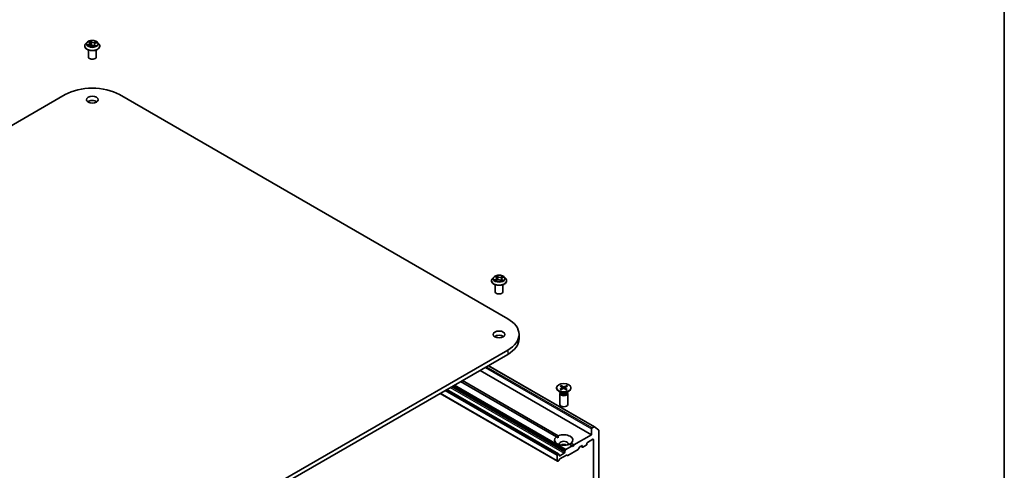
# Model space of a CAD drawing. Units: millimetres. Extents: x 7 to 7486, y 4 to 1550.
# Drawn here: x 156 to 203, y 75 to 97 of the extents above; entities that cross this region are included whole.
import ezdxf

# ---------------------------------------------------------------- set-up
doc = ezdxf.new("R2010")
doc.units = ezdxf.units.MM
doc.header["$LTSCALE"] = 0.5
for name, color, linetype, lineweight in [('Border (ISO)', 7, 'Continuous', 35), ('Visible (ISO)', 7, 'Continuous', 35), ('Visible Narrow (ISO)', 7, 'Continuous', 25)]:
    doc.layers.add(name, color=color, linetype=linetype, lineweight=lineweight)

# ---------------------------------------------------------------- blocks, each defined once
blk = doc.blocks.new('Borders tk図枠')
at = {"layer": 'Border (ISO)'}
blk.add_line((405.5, 289), (405.5, 8), dxfattribs=at)

msp = doc.modelspace()

# ---------------------------------------------------------------- linework, layer by layer
at = {"layer": 'Visible (ISO)'}
for p, q in [((158.895, 95.5905), (158.833, 95.5213)), ((158.9903, 95.6181), (159.0289, 95.5822)), ((159.307, 95.5481), (159.3724, 95.5734)), ((159.4077, 95.5905), (159.4697, 95.5213)), ((158.7889, 95.4109), (158.7889, 95.4151)), ((158.9639, 94.8904), (158.9639, 95.227)), ((158.979, 95.4268), (159.0461, 95.4508)), ((159.0467, 95.5496), (159.057, 95.4543)), ((159.1973, 95.4316), (159.2384, 95.3963)), ((159.256, 95.4955), (159.2455, 95.3982)), ((159.3389, 94.8904), (159.3389, 95.227)), ((159.5139, 95.4109), (159.5139, 95.4151)), ((139.2905, 82.3725), (157.852, 93.089)), ((160.4507, 93.089), (179.0122, 82.3725)), ((178.3404, 84.3637), (178.2784, 84.2945)), ((178.425, 84.386), (178.4679, 84.3511)), ((178.4897, 84.315), (178.4998, 84.2206)), ((178.7039, 84.2765), (178.6931, 84.1757)), ((178.7494, 84.3267), (178.8114, 84.3541)), ((178.8531, 84.3637), (178.9151, 84.2945)), ((178.2343, 84.1841), (178.2343, 84.1883)), ((178.4093, 83.6636), (178.4093, 84.0002)), ((178.4353, 84.1942), (178.4992, 84.2204)), ((178.652, 84.2067), (178.6974, 84.1724)), ((178.7843, 83.6636), (178.7843, 84.0002)), ((178.9593, 84.1841), (178.9593, 84.1883)), ((179.5504, 81.6223), (179.5504, 81.4182)), ((179.0122, 80.8722), (160.4507, 70.1557)), ((160.4507, 69.9515), (179.0122, 80.6681)), ((178.0827, 80.1314), (183.1551, 77.2028)), ((177.6864, 79.9026), (183.0162, 76.8254)), ((181.34, 76.7215), (176.7583, 79.3668)), ((176.8467, 79.4178), (181.4284, 76.7726)), ((181.5225, 79.1471), (181.6215, 79.0828)), ((181.5682, 79.1719), (181.6732, 79.1109)), ((181.5917, 79.1022), (181.5758, 79.1613)), ((181.8232, 79.1674), (181.7118, 79.1102)), ((181.8661, 79.141), (181.7605, 79.0804)), ((181.8151, 79.157), (181.7989, 79.1024)), ((175.7751, 78.7991), (181.3888, 75.558)), ((181.433, 75.9024), (176.0954, 78.984)), ((181.3466, 79.0705), (181.3466, 79.0453)), ((181.5714, 78.8333), (181.4473, 78.9049)), ((181.5029, 78.8), (181.5029, 78.2696)), ((181.5146, 78.9999), (181.6203, 79.0606)), ((181.5221, 78.849), (181.515, 78.8383)), ((181.5221, 78.8618), (181.5221, 78.8313)), ((181.5575, 78.9735), (181.6689, 79.0307)), ((181.6285, 79.0731), (181.6349, 79.0132)), ((181.8126, 78.969), (181.7075, 79.03)), ((181.7523, 79.0698), (181.7456, 79.0079)), ((181.8582, 78.9938), (181.7593, 79.0581)), ((181.8094, 78.8333), (181.9334, 78.9049)), ((181.8587, 78.8618), (181.8587, 78.8313)), ((181.8587, 78.849), (181.8658, 78.8383)), ((181.8779, 78.8), (181.8779, 78.2696)), ((182.0341, 79.0705), (182.0341, 79.0453)), ((183.1364, 77.201), (183.0427, 77.1469)), ((183.1567, 77.2017), (183.3636, 77.0345)), ((183.0162, 76.8254), (182.1765, 76.3406)), ((183.0162, 77.101), (183.0162, 76.8254)), ((183.3698, 69.4659), (183.3698, 77.0185)), ((181.34, 76.7215), (181.4252, 76.6723)), ((182.0881, 76.2896), (181.7898, 76.1173)), ((182.0881, 76.2896), (181.9524, 76.368)), ((182.0408, 76.419), (182.1765, 76.3406)), ((182.1323, 76.2641), (182.0881, 76.2896)), ((182.1765, 76.3406), (182.1323, 76.2641)), ((182.4748, 76.2577), (182.5477, 76.2998)), ((182.5014, 76.2731), (182.582, 76.2265)), ((182.5743, 76.2845), (182.5743, 76.2437)), ((182.6008, 76.2284), (182.7687, 76.3253)), ((182.7952, 76.3713), (182.7952, 76.4121)), ((182.8218, 76.458), (183.0781, 76.606)), ((183.1046, 76.5907), (183.1046, 69.9362)), ((181.381, 75.8507), (181.381, 75.5752)), ((181.4142, 75.9005), (181.4075, 75.8967)), ((181.433, 75.9024), (181.4616, 75.8858)), ((181.4694, 75.8303), (181.4694, 75.8687)), ((181.7081, 75.9375), (181.4959, 75.815)), ((181.8164, 75.8469), (181.5069, 75.6683)), ((181.7346, 76.0218), (181.7346, 75.9834)), ((181.7423, 76.0479), (181.771, 76.0975)), ((181.8638, 75.8323), (181.8351, 75.8488)), ((182.3821, 76.1225), (181.8826, 75.8341)), ((182.456, 76.2379), (182.4008, 76.1423)), ((181.4407, 75.579), (181.4075, 75.5599)), ((181.4882, 75.6485), (181.4595, 75.5988))]:
    msp.add_line(p, q, dxfattribs=at)
for centre, major_axis, start_param, end_param in [((159.1514, 94.8904), (-0.1875, 0), 0, 3.1415927), ((159.1514, 92.3389), (1.8375, 0), 0.7853982, 2.3561945), ((159.1514, 92.645), (-0.2813, 0), 3.8212665, 5.6035115), ((178.5968, 83.6636), (-0.1875, 0), 0, 3.1415927), ((177.7129, 81.6223), (1.8375, 0), 5.4977871, 7.0685835), ((178.5968, 81.4182), (-0.2813, 0), 3.8212665, 5.6035115), ((177.7129, 81.4182), (1.8375, 0), 5.4977871, 6.2831853), ((181.6004, 79.0721), (0.0281, 0), 5.4949792, 7.0095051), ((181.6932, 79.1224), (0.0281, 0), 3.9241829, 5.4387088), ((181.7803, 79.0688), (-0.0281, 0), 5.4949792, 7.0095051), ((181.6904, 79.0453), (0.3438, 0), 3.1415927, 6.2831853), ((181.6904, 78.8), (0.1875, 0), 2.7802255, 6.6445524), ((181.6904, 78.8313), (0.1683, 0), 3.1415927, 6.2831853), ((181.6904, 78.902), (-0.1683, 0), 0.7853982, 2.3561945), ((181.6876, 79.0185), (-0.0281, 0), 3.9241829, 5.4387088), ((181.6904, 78.2696), (0.1875, 0), 3.1415927, 6.2831853), ((183.1364, 77.1704), (0.0188, 0.0325), 6.1925254, 7.0685835), ((181.6904, 76.5703), (0.4375, 0), 5.6411347, 8.4960322), ((183.0427, 77.1163), (0.0188, 0.0325), 0.7853982, 2.3561945), ((183.3432, 77.0032), (0.0188, 0.0325), 5.4977871, 6.1925254), ((181.6904, 76.5703), (-0.4375, 0), 5.6411347, 8.4960322), ((181.6904, 76.3866), (0.2125, 0), 5.9439605, 9.7640027), ((181.6904, 76.2335), (-0.2125, 0), 4.0406381, 5.3841399), ((182.4748, 76.2271), (-0.0187, -0.0325), 3.9269908, 4.712389), ((182.5477, 76.2692), (0.0188, 0.0325), 5.4977871, 7.0685835), ((182.7687, 76.3559), (-0.0188, -0.0325), 0.7853982, 2.3561945), ((182.8218, 76.4274), (-0.0187, -0.0325), 3.9269908, 5.4977871), ((183.0781, 76.5754), (0.0188, 0.0325), 5.4977871, 7.0685835), ((181.4075, 75.866), (0.0188, 0.0325), 0.7853982, 2.3561945), ((181.4142, 75.8699), (0.0188, 0.0325), 0, 0.7853982), ((181.4429, 75.8534), (0.0187, 0.0325), 5.4977871, 6.2831853), ((181.4959, 75.8456), (-0.0188, -0.0325), 5.4977871, 7.0685835), ((181.7081, 75.9681), (0.0187, 0.0325), 3.9269908, 5.4977871), ((181.7611, 76.0371), (0.0188, 0.0325), 1.5707963, 2.3561945), ((181.7898, 76.0867), (0.0188, 0.0325), 0.7853982, 1.5707963), ((181.8164, 75.8163), (0.0188, 0.0325), 0, 0.7853982), ((181.8826, 75.8647), (-0.0188, -0.0325), 0, 0.7853982), ((182.3821, 76.1531), (-0.0188, -0.0325), 0.7853982, 1.5707963), ((182.6008, 76.259), (-0.0188, -0.0325), 5.4977871, 7.0685835), ((181.4075, 75.5905), (-0.0188, -0.0325), 5.4977871, 7.0685835), ((181.4407, 75.6097), (-0.0188, -0.0325), 0.7853982, 1.5707963), ((181.5069, 75.6376), (-0.0187, -0.0325), 3.9269908, 4.712389)]:
    msp.add_ellipse(centre, major_axis=major_axis, ratio=0.5773503, start_param=start_param, end_param=end_param, dxfattribs=at)
for centre, major_axis in [((159.1514, 92.8492), (0.2813, 0)), ((178.5968, 81.6223), (0.2813, 0)), ((181.6904, 79.0705), (-0.3438, 0))]:
    msp.add_ellipse(centre, major_axis=major_axis, ratio=0.5773503, dxfattribs=at)
for points, knots in [([(159.4077, 95.5905), (159.3924, 95.6076), (159.3729, 95.6226), (159.3269, 95.6485), (159.3001, 95.6591), (159.2427, 95.6746), (159.212, 95.6796), (159.1498, 95.6833), (159.1184, 95.6822), (159.0574, 95.6741), (159.028, 95.6671), (158.9739, 95.6476), (158.9493, 95.6351), (158.9158, 95.6111), (158.9046, 95.6012), (158.895, 95.5905)], [1.4751734, 1.4751734, 1.4751734, 1.4751734, 1.7961863, 1.7961863, 2.1306149, 2.1306149, 2.4636924, 2.4636924, 2.7950058, 2.7950058, 3.1267417, 3.1267417, 3.4607197, 3.4607197, 3.6616328, 3.6616328, 3.6616328, 3.6616328]), ([(159.0467, 95.5496), (159.0465, 95.552), (159.046, 95.5544), (159.0447, 95.559), (159.0438, 95.5613), (159.0418, 95.5658), (159.0406, 95.568), (159.0378, 95.5723), (159.0362, 95.5744), (159.0328, 95.5784), (159.0309, 95.5804), (159.0289, 95.5822)], [1.05951013, 1.05951013, 1.05951013, 1.05951013, 1.15827671, 1.15827671, 1.25704329, 1.25704329, 1.35580987, 1.35580987, 1.45457645, 1.45457645, 1.55334303, 1.55334303, 1.55334303, 1.55334303]), ([(158.833, 95.5213), (158.8274, 95.5151), (158.8223, 95.5087), (158.813, 95.4954), (158.8089, 95.4885), (158.8018, 95.4745), (158.7987, 95.4673), (158.7938, 95.4527), (158.792, 95.4453), (158.7895, 95.4303), (158.7889, 95.4227), (158.7889, 95.4151)], [3.66163282, 3.66163282, 3.66163282, 3.66163282, 3.75714614, 3.75714614, 3.85265946, 3.85265946, 3.94817279, 3.94817279, 4.04368611, 4.04368611, 4.13919943, 4.13919943, 4.13919943, 4.13919943]), ([(158.7889, 95.4109), (158.7889, 95.3886), (158.7947, 95.3663), (158.8176, 95.3236), (158.835, 95.3032), (158.8798, 95.2664), (158.9077, 95.25), (158.9706, 95.2232), (159.0058, 95.2129), (159.0798, 95.1993), (159.1185, 95.196), (159.1958, 95.1967), (159.2343, 95.2008), (159.3073, 95.2157), (159.3419, 95.2267), (159.4035, 95.2546), (159.4306, 95.2716), (159.4743, 95.3101), (159.491, 95.3317), (159.5096, 95.3728), (159.5139, 95.3919), (159.5139, 95.4109)], [4.1391994, 4.1391994, 4.1391994, 4.1391994, 4.43891, 4.43891, 4.751321, 4.751321, 5.075814, 5.075814, 5.401542, 5.401542, 5.7262924, 5.7262924, 6.0506473, 6.0506473, 6.3754814, 6.3754814, 6.7012788, 6.7012788, 7.0251938, 7.0251938, 7.2807921, 7.2807921, 7.2807921, 7.2807921]), ([(158.9643, 95.4517), (158.9654, 95.45), (158.9668, 95.4483), (158.9699, 95.4448), (158.9716, 95.4429), (158.9754, 95.4392), (158.9775, 95.4374), (158.9821, 95.4336), (158.9845, 95.4316), (158.9872, 95.4297), (158.9872, 95.4297), (158.9872, 95.4297)], [4.53265192, 4.53265192, 4.53265192, 4.53265192, 4.60373028, 4.60373028, 4.67480864, 4.67480864, 4.74588701, 4.74588701, 4.81696537, 4.81696537, 4.8171277, 4.8171277, 4.8171277, 4.8171277]), ([(159.1973, 95.4316), (159.1907, 95.4373), (159.1827, 95.4423), (159.1647, 95.4506), (159.1547, 95.4539), (159.1334, 95.4586), (159.1223, 95.46), (159.0997, 95.4607), (159.0883, 95.4601), (159.0664, 95.4569), (159.0558, 95.4543), (159.0461, 95.4508)], [1.5882496, 1.5882496, 1.5882496, 1.5882496, 1.8954276, 1.8954276, 2.2026055, 2.2026055, 2.5097835, 2.5097835, 2.8169614, 2.8169614, 3.1241394, 3.1241394, 3.1241394, 3.1241394]), ([(159.2383, 95.3963), (159.2425, 95.3974), (159.2466, 95.3985), (159.2549, 95.4009), (159.2592, 95.4023), (159.2675, 95.4052), (159.2715, 95.4067), (159.2793, 95.4098), (159.283, 95.4114), (159.2902, 95.4148), (159.2937, 95.4165), (159.297, 95.4183)], [6.1174952, 6.1174952, 6.1174952, 6.1174952, 6.18089285, 6.18089285, 6.25015188, 6.25015188, 6.31941092, 6.31941092, 6.38866995, 6.38866995, 6.45792899, 6.45792899, 6.45792899, 6.45792899]), ([(159.2383, 95.3963), (159.2383, 95.3963), (159.2384, 95.3963), (159.2384, 95.3962), (159.2384, 95.3962), (159.2385, 95.3962), (159.2385, 95.3962), (159.2385, 95.3962), (159.2385, 95.3962), (159.2385, 95.3962)], [0.0214119086, 0.0214119086, 0.0214119086, 0.0214119086, 0.0228390805, 0.0228390805, 0.0251433038, 0.0251433038, 0.0274475271, 0.0274475271, 0.0277206606, 0.0277206606, 0.0277206606, 0.0277206606]), ([(159.307, 95.5481), (159.3014, 95.5459), (159.296, 95.5434), (159.2861, 95.5378), (159.2815, 95.5347), (159.2734, 95.528), (159.2698, 95.5244), (159.2638, 95.5168), (159.2613, 95.5127), (159.2576, 95.5043), (159.2565, 95.5), (159.256, 95.4955)], [3.15904595, 3.15904595, 3.15904595, 3.15904595, 3.34269597, 3.34269597, 3.526346, 3.526346, 3.70999602, 3.70999602, 3.89364605, 3.89364605, 4.07729608, 4.07729608, 4.07729608, 4.07729608]), ([(159.5139, 95.4151), (159.5139, 95.4227), (159.5132, 95.4303), (159.5107, 95.4453), (159.5089, 95.4527), (159.504, 95.4673), (159.5009, 95.4745), (159.4938, 95.4885), (159.4897, 95.4954), (159.4804, 95.5087), (159.4753, 95.5151), (159.4697, 95.5213)], [0.99760678, 0.99760678, 0.99760678, 0.99760678, 1.0931201, 1.0931201, 1.18863342, 1.18863342, 1.28414675, 1.28414675, 1.37966007, 1.37966007, 1.47517339, 1.47517339, 1.47517339, 1.47517339]), ([(178.2784, 84.2945), (178.2728, 84.2883), (178.2677, 84.2818), (178.2585, 84.2685), (178.2544, 84.2617), (178.2472, 84.2477), (178.2442, 84.2405), (178.2393, 84.2259), (178.2374, 84.2184), (178.2349, 84.2034), (178.2343, 84.1958), (178.2343, 84.1883)], [3.60012765, 3.60012765, 3.60012765, 3.60012765, 3.69564097, 3.69564097, 3.7911543, 3.7911543, 3.88666762, 3.88666762, 3.98218094, 3.98218094, 4.07769426, 4.07769426, 4.07769426, 4.07769426]), ([(178.8531, 84.3637), (178.8378, 84.3808), (178.8183, 84.3958), (178.7724, 84.4217), (178.7456, 84.4323), (178.6881, 84.4478), (178.6574, 84.4527), (178.5953, 84.4565), (178.5638, 84.4554), (178.5029, 84.4473), (178.4734, 84.4403), (178.4194, 84.4208), (178.3947, 84.4082), (178.3613, 84.3843), (178.35, 84.3744), (178.3404, 84.3637)], [1.4136682, 1.4136682, 1.4136682, 1.4136682, 1.7346811, 1.7346811, 2.0691097, 2.0691097, 2.4021872, 2.4021872, 2.7335006, 2.7335006, 3.0652365, 3.0652365, 3.3992145, 3.3992145, 3.6001277, 3.6001277, 3.6001277, 3.6001277]), ([(178.4897, 84.315), (178.4894, 84.3177), (178.4889, 84.3204), (178.4873, 84.3256), (178.4862, 84.3281), (178.4837, 84.3331), (178.4822, 84.3356), (178.4788, 84.3403), (178.4769, 84.3426), (178.4727, 84.347), (178.4704, 84.3491), (178.4679, 84.3511)], [0.99800496, 0.99800496, 0.99800496, 0.99800496, 1.10907258, 1.10907258, 1.22014019, 1.22014019, 1.33120781, 1.33120781, 1.44227542, 1.44227542, 1.55334303, 1.55334303, 1.55334303, 1.55334303]), ([(178.7494, 84.3267), (178.7443, 84.3245), (178.7395, 84.3219), (178.7306, 84.3164), (178.7266, 84.3134), (178.7194, 84.307), (178.7162, 84.3036), (178.7108, 84.2964), (178.7086, 84.2926), (178.7054, 84.2847), (178.7043, 84.2806), (178.7039, 84.2765)], [3.15904595, 3.15904595, 3.15904595, 3.15904595, 3.33039494, 3.33039494, 3.50174393, 3.50174393, 3.67309292, 3.67309292, 3.84444191, 3.84444191, 4.01579091, 4.01579091, 4.01579091, 4.01579091]), ([(178.9593, 84.1883), (178.9593, 84.1958), (178.9587, 84.2034), (178.9562, 84.2184), (178.9543, 84.2259), (178.9494, 84.2405), (178.9464, 84.2477), (178.9392, 84.2617), (178.9351, 84.2685), (178.9259, 84.2818), (178.9207, 84.2883), (178.9151, 84.2945)], [0.93610161, 0.93610161, 0.93610161, 0.93610161, 1.03161493, 1.03161493, 1.12712825, 1.12712825, 1.22264158, 1.22264158, 1.3181549, 1.3181549, 1.41366822, 1.41366822, 1.41366822, 1.41366822]), ([(178.2343, 84.1841), (178.2343, 84.1618), (178.2402, 84.1395), (178.263, 84.0967), (178.2804, 84.0764), (178.3252, 84.0396), (178.3531, 84.0232), (178.4161, 83.9964), (178.4512, 83.9861), (178.5252, 83.9725), (178.5639, 83.9692), (178.6412, 83.9699), (178.6797, 83.9739), (178.7528, 83.9889), (178.7873, 83.9998), (178.8489, 84.0277), (178.876, 84.0447), (178.9197, 84.0833), (178.9364, 84.1049), (178.955, 84.146), (178.9593, 84.165), (178.9593, 84.1841)], [4.0776943, 4.0776943, 4.0776943, 4.0776943, 4.3774048, 4.3774048, 4.6898158, 4.6898158, 5.0143089, 5.0143089, 5.3400368, 5.3400368, 5.6647873, 5.6647873, 5.9891421, 5.9891421, 6.3139762, 6.3139762, 6.6397736, 6.6397736, 6.9636887, 6.9636887, 7.2192869, 7.2192869, 7.2192869, 7.2192869]), ([(178.4132, 84.2204), (178.4147, 84.2186), (178.4163, 84.2168), (178.42, 84.2132), (178.4221, 84.2113), (178.4265, 84.2075), (178.4289, 84.2056), (178.4341, 84.2018), (178.4369, 84.1999), (178.4405, 84.1976), (178.4411, 84.1972), (178.4418, 84.1968)], [4.53313154, 4.53313154, 4.53313154, 4.53313154, 4.6039635, 4.6039635, 4.67479546, 4.67479546, 4.74562742, 4.74562742, 4.81645939, 4.81645939, 4.83142636, 4.83142636, 4.83142636, 4.83142636]), ([(178.652, 84.2067), (178.6449, 84.2121), (178.6364, 84.2168), (178.6176, 84.2244), (178.6073, 84.2273), (178.5857, 84.2312), (178.5744, 84.2322), (178.5518, 84.2322), (178.5405, 84.2312), (178.5189, 84.2272), (178.5086, 84.2242), (178.4992, 84.2204)], [1.5882496, 1.5882496, 1.5882496, 1.5882496, 1.8954276, 1.8954276, 2.2026055, 2.2026055, 2.5097835, 2.5097835, 2.8169614, 2.8169614, 3.1241394, 3.1241394, 3.1241394, 3.1241394]), ([(178.6966, 84.173), (178.7003, 84.1741), (178.7038, 84.1752), (178.7115, 84.1778), (178.7156, 84.1793), (178.7234, 84.1824), (178.7272, 84.1841), (178.7345, 84.1874), (178.738, 84.1891), (178.7447, 84.1927), (178.7479, 84.1945), (178.7509, 84.1963)], [6.1227271, 6.1227271, 6.1227271, 6.1227271, 6.18070907, 6.18070907, 6.2502047, 6.2502047, 6.31970032, 6.31970032, 6.38919595, 6.38919595, 6.45869157, 6.45869157, 6.45869157, 6.45869157]), ([(181.5682, 79.1719), (181.5693, 79.1713), (181.5706, 79.1702), (181.5726, 79.168), (181.5736, 79.1665), (181.5749, 79.1639), (181.5754, 79.1626), (181.5758, 79.1613)], [0.015165368, 0.015165368, 0.015165368, 0.015165368, 0.018975309, 0.018975309, 0.022733454, 0.022733454, 0.025767724, 0.025767724, 0.025767724, 0.025767724]), ([(181.8151, 79.157), (181.8155, 79.1583), (181.8161, 79.1596), (181.8174, 79.1621), (181.8185, 79.1636), (181.8206, 79.1657), (181.822, 79.1668), (181.8232, 79.1674)], [0.034618354, 0.034618354, 0.034618354, 0.034618354, 0.037652624, 0.037652624, 0.04141077, 0.04141077, 0.045220711, 0.045220711, 0.045220711, 0.045220711]), ([(181.5146, 78.9999), (181.5157, 79.0005), (181.5171, 79.001), (181.5192, 79.0012), (181.5204, 79.0009), (181.5215, 79.0003), (181.5217, 79.0001), (181.522, 78.9999)], [0.0151653677, 0.0151653677, 0.0151653677, 0.0151653677, 0.0189753085, 0.0189753085, 0.0227334537, 0.0227334537, 0.0237866863, 0.0237866863, 0.0237866863, 0.0237866863]), ([(181.5612, 78.9754), (181.5588, 78.9765), (181.5565, 78.9777), (181.5511, 78.9804), (181.5481, 78.9821), (181.5423, 78.9854), (181.5395, 78.9871), (181.5342, 78.9907), (181.5316, 78.9925), (181.5266, 78.9961), (181.5242, 78.998), (181.522, 78.9999)], [6.14608306, 6.14608306, 6.14608306, 6.14608306, 6.19163446, 6.19163446, 6.25287513, 6.25287513, 6.31411579, 6.31411579, 6.37535646, 6.37535646, 6.43659712, 6.43659712, 6.43659712, 6.43659712]), ([(181.8516, 78.9942), (181.8491, 78.9924), (181.8465, 78.9906), (181.8411, 78.9871), (181.8383, 78.9854), (181.8325, 78.982), (181.8295, 78.9804), (181.8234, 78.9772), (181.8202, 78.9757), (181.8144, 78.9731), (181.8118, 78.972), (181.8092, 78.9709)], [4.55910406, 4.55910406, 4.55910406, 4.55910406, 4.62029762, 4.62029762, 4.68149118, 4.68149118, 4.74268475, 4.74268475, 4.80387831, 4.80387831, 4.85126439, 4.85126439, 4.85126439, 4.85126439]), ([(181.8516, 78.9942), (181.8517, 78.9943), (181.8519, 78.9944), (181.8528, 78.995), (181.8539, 78.9952), (181.8559, 78.9949), (181.8572, 78.9944), (181.8582, 78.9938)], [0.0369957034, 0.0369957034, 0.0369957034, 0.0369957034, 0.0376526245, 0.0376526245, 0.0414107697, 0.0414107697, 0.0452207105, 0.0452207105, 0.0452207105, 0.0452207105])]:
    msp.add_open_spline(points, degree=3, knots=knots, dxfattribs=at)
for points in [[(181.4252, 76.6723), (181.4252, 76.7197), (181.4284, 76.7726)], [(182.0408, 76.419), (181.9966, 76.3898), (181.9555, 76.3661)]]:
    msp.add_open_spline(points, degree=2, dxfattribs=at)
at = {"layer": 'Visible Narrow (ISO)'}
for p, q in [((158.9732, 95.6306), (159.0246, 95.5828)), ((159.1095, 95.6144), (159.0552, 95.6611)), ((159.0702, 95.6371), (159.1043, 95.6077)), ((159.1043, 95.6077), (159.0968, 95.5201)), ((159.3373, 95.626), (159.2545, 95.5964)), ((159.2578, 95.5886), (159.3099, 95.6073)), ((159.2578, 95.5886), (159.2619, 95.5133)), ((159.3093, 95.5474), (159.3903, 95.5787)), ((158.9934, 95.499), (158.9125, 95.4677)), ((158.946, 95.4717), (158.9969, 95.4914)), ((158.9654, 95.4204), (159.0482, 95.45)), ((158.9969, 95.4914), (159.0001, 95.4343)), ((159.1932, 95.432), (159.2475, 95.3853)), ((159.2728, 95.4571), (159.2682, 95.4055)), ((159.2728, 95.4571), (159.3051, 95.427)), ((159.3295, 95.4158), (159.2781, 95.4636)), ((159.2906, 95.416), (159.2899, 95.4146)), ((178.4417, 84.2667), (178.3642, 84.2325)), ((178.3968, 84.2377), (178.4455, 84.2591)), ((178.4076, 84.3972), (178.464, 84.3513)), ((178.4455, 84.2591), (178.4492, 84.1999)), ((178.5453, 84.3859), (178.4862, 84.4306)), ((178.5032, 84.4072), (178.5404, 84.3791)), ((178.5404, 84.3791), (178.5332, 84.2911)), ((178.7715, 84.4056), (178.692, 84.3731)), ((178.6956, 84.3655), (178.7455, 84.3859)), ((178.6956, 84.3655), (178.7008, 84.2764)), ((178.7519, 84.3261), (178.8293, 84.3602)), ((178.4221, 84.1871), (178.5016, 84.2197)), ((178.6483, 84.2068), (178.7074, 84.1621)), ((178.7245, 84.2347), (178.72, 84.1811)), ((178.7245, 84.2347), (178.76, 84.2058)), ((178.786, 84.1955), (178.7296, 84.2414)), ((179.0122, 80.8722), (179.0122, 80.6681)), ((177.925, 80.0404), (183.0162, 77.101)), ((183.0427, 77.1469), (177.9781, 80.071)), ((178.0717, 80.1251), (183.1364, 77.201)), ((176.2633, 79.081), (181.7081, 75.9375)), ((181.7346, 75.9834), (176.3164, 79.1116)), ((176.3496, 79.1308), (181.7346, 76.0218)), ((181.7423, 76.0479), (176.3761, 79.1461)), ((176.4334, 79.1792), (181.771, 76.0975)), ((181.7898, 76.1173), (176.4599, 79.1945)), ((181.6732, 79.1109), (181.6673, 79.0298)), ((181.7118, 79.1102), (181.7177, 79.0241)), ((181.381, 75.5752), (175.786, 78.8054)), ((176.0247, 78.9432), (181.381, 75.8507)), ((181.4075, 75.8967), (176.0777, 78.9738)), ((176.0844, 78.9777), (181.4142, 75.9005)), ((181.6203, 79.0606), (181.6241, 79.0077)), ((181.7593, 79.0581), (181.755, 79.0024)), ((182.5743, 76.2437), (182.5124, 76.2794)), ((182.5477, 76.2998), (182.5743, 76.2845)), ((183.0781, 76.606), (183.1046, 76.5907)), ((181.4959, 75.815), (181.4694, 75.8303))]:
    msp.add_line(p, q, dxfattribs=at)
for centre, major_axis, ratio, start_param, end_param in [((159.1514, 95.5139), (-0.2886, 0), 0.5773503, 5.8056187, 9.9023446), ((159.1514, 95.5232), (-0.2575, 0), 0.5773503, 5.094894, 5.4762631), ((158.9339, 95.5502), (0.1068, 0), 0.5773503, 5.3030318, 6.8389216), ((159.0029, 95.6124), (-0.00543, -0.0031), 0.2416632, 0.824196, 0.9941486), ((159.0246, 95.5777), (0.00426, 0.00458), 0.6936238, 0, 0.929799), ((159.1514, 95.4949), (0.2015, 0), 0.5773503, 1.9640857, 2.2467742), ((159.065, 95.6356), (-0.00561, -0.00276), 0.2712529, 1.1961651, 2.5913473), ((159.0763, 95.6016), (-0.00615, -0.00114), 0.1847446, 3.6792289, 5.034652), ((159.1095, 95.6093), (-0.00408, -0.00474), 0.6781681, 4.0452743, 5.5288041), ((159.1982, 95.6441), (0.113, 0), 0.5773503, 3.7322355, 5.2681252), ((159.1982, 95.6487), (-0.1068, 0), 0.5773503, 0.5906428, 2.1265326), ((159.2545, 95.5913), (0.00211, -0.00588), 0.4307582, 0.9638945, 2.4474244), ((159.2943, 95.5745), (-0.00587, 0.00215), 0.2742917, 4.0475575, 5.4029806), ((159.1514, 95.4949), (0.2015, 0), 0.5773503, 0.5403547, 0.7530897), ((159.3131, 95.6047), (-0.00455, 0.00429), 0.0761884, 0.8382362, 2.2334184), ((159.1514, 95.5232), (0.2575, 0), 0.5773503, 0.382505, 0.7638741), ((159.1514, 95.4262), (-0.3585, 0), 0.5773503, 5.8056187, 9.9023446), ((159.1514, 95.4151), (-0.3625, 0), 0.5773503, 0, 3.1415927), ((159.1514, 95.4109), (0.3625, 0), 0.5773503, 3.1415927, 6.2831853), ((159.1514, 95.5232), (-0.2575, 0), 0.5773503, 0.382505, 0.7638741), ((158.9494, 95.4692), (-0.00169, -0.00602), 0.6637079, 4.4687818, 5.863964), ((158.9704, 95.4538), (-0.00524, -0.0034), 0.6629952, 4.9593687, 6.187033), ((158.9934, 95.4939), (0.00226, -0.00583), 0.4547029, 0.9527924, 2.4363223), ((158.9339, 95.5456), (0.113, 0), 0.5773503, 5.3030318, 6.3450887), ((159.0482, 95.4449), (-0.00211, 0.00588), 0.4307582, 5.589017, 6.2831853), ((159.1045, 95.3977), (0.1068, 0), 0.5773503, 0.5906428, 2.1265326), ((159.0916, 95.5185), (-0.00615, -0.00114), 0.1847066, 3.6792246, 5.0302705), ((159.1932, 95.4269), (0.00408, 0.00474), 0.6781681, 0, 0.9036816), ((159.2293, 95.414), (-0.0055, 0.00297), 0.3565915, 4.1626277, 5.1602385), ((159.2293, 95.414), (0.00298, -0.0055), 0.0383263, 0.916282, 2.1392337), ((159.2293, 95.414), (0.00292, 0.00553), 0.5507413, 4.3941333, 5.0156154), ((159.1514, 95.3603), (0.1184, 0), 0.5773503, 0.6465013, 0.8304852), ((159.1514, 95.3625), (-0.1211, 0), 0.5773503, 3.8104417, 3.9720779), ((159.2377, 95.4024), (0.00047, -0.00623), 0.9046138, 0.0556042, 0.1585631), ((159.1514, 95.5232), (0.2575, 0), 0.5773503, 5.094894, 5.4762631), ((159.3688, 95.4962), (-0.1068, 0), 0.5773503, 5.3030318, 6.8389216), ((159.3688, 95.4915), (-0.113, 0), 0.5773503, 6.221282, 6.8389216), ((159.2781, 95.4585), (-0.00426, -0.00458), 0.6936238, 4.0713917, 5.5549216), ((159.2853, 95.4146), (-0.00548, 0.00301), 0.7869397, 3.8681275, 4.0314947), ((159.2998, 95.4256), (0.00068, -0.00621), 0.8750242, 0.3141942, 1.7093764), ((159.3093, 95.5423), (-0.00226, 0.00583), 0.4547029, 5.577915, 6.2831853), ((178.5968, 84.1994), (-0.3585, 0), 0.5773503, 5.8056187, 9.9023446), ((178.5968, 84.2871), (-0.2886, 0), 0.5773503, 5.8056187, 9.9023446), ((178.5968, 84.2964), (-0.2575, 0), 0.5773503, 5.1563992, 5.5377682), ((178.4387, 84.3801), (-0.00528, -0.00334), 0.2164593, 0.8872075, 0.949946), ((178.3769, 84.3156), (0.1068, 0), 0.5773503, 5.364537, 6.9004267), ((178.4417, 84.2616), (0.00252, -0.00572), 0.4955277, 0.9309751, 2.414505), ((178.3769, 84.311), (0.113, 0), 0.5773503, 5.364537, 6.3450887), ((178.5968, 84.268), (0.2015, 0), 0.5773503, 2.0255909, 2.2965864), ((178.464, 84.3462), (0.00394, 0.00485), 0.6658352, 0, 0.8848585), ((178.4982, 84.4054), (-0.00547, -0.00302), 0.2488106, 1.150064, 2.5452462), ((178.5107, 84.3719), (-0.00611, -0.0013), 0.1943374, 3.7293953, 5.0848184), ((178.5282, 84.2894), (-0.00611, -0.0013), 0.1943006, 3.7293903, 5.0804363), ((178.5453, 84.3808), (-0.00377, -0.00499), 0.6489368, 4.003108, 5.4866379), ((178.6302, 84.4187), (0.113, 0), 0.5773503, 3.7937407, 5.3296304), ((178.6302, 84.4233), (-0.1068, 0), 0.5773503, 0.652148, 2.1880378), ((178.692, 84.3679), (0.00237, -0.00578), 0.4725783, 0.9437207, 2.4272506), ((178.8167, 84.2771), (-0.1068, 0), 0.5773503, 5.364537, 6.9004267), ((178.7044, 84.274), (-0.00592, 0.00202), 0.2581389, 4.9046407, 5.4521117), ((178.8167, 84.2724), (-0.113, 0), 0.5773503, 6.221282, 6.9004267), ((178.7312, 84.3526), (-0.00592, 0.00202), 0.2581683, 4.0966797, 5.4521028), ((178.5968, 84.268), (0.2015, 0), 0.5773503, 0.5935106, 0.8145949), ((178.7491, 84.3834), (-0.00471, 0.00411), 0.1097649, 0.8008658, 2.196048), ((178.7519, 84.321), (-0.00252, 0.00572), 0.4955277, 5.5560976, 6.2831853), ((178.5968, 84.2964), (-0.2575, 0), 0.5773503, 3.5856028, 3.9669719), ((178.5968, 84.1883), (-0.3625, 0), 0.5773503, 0, 3.1415927), ((178.5968, 84.1841), (0.3625, 0), 0.5773503, 3.1415927, 6.2831853), ((178.5968, 84.2964), (0.2575, 0), 0.5773503, 3.5856028, 3.9669719), ((178.4006, 84.2353), (-0.00155, -0.00605), 0.6991899, 4.4865839, 5.8817661), ((178.4208, 84.2206), (-0.00525, -0.00338), 0.6831516, 5.0164085, 6.0408974), ((178.5016, 84.2146), (-0.00237, 0.00578), 0.4725783, 5.5688432, 6.2831853), ((178.5634, 84.1694), (0.1068, 0), 0.5773503, 0.652148, 2.1880378), ((178.6483, 84.2017), (0.00377, 0.00499), 0.6489368, 0, 0.8615154), ((178.5968, 84.1357), (-0.1211, 0), 0.5773503, 3.790026, 3.9989544), ((178.6953, 84.1789), (0.00064, -0.00622), 0.8821716, 0.1621643, 0.1684821), ((178.5968, 84.2964), (0.2575, 0), 0.5773503, 5.1563992, 5.5377682), ((178.7296, 84.2363), (-0.00394, -0.00485), 0.6658352, 4.0264512, 5.5099811), ((178.7393, 84.1927), (-0.00542, 0.00312), 0.7715016, 3.82037, 4.1013386), ((178.7549, 84.2042), (0.00084, -0.00619), 0.8498202, 0.3263095, 1.7214917), ((181.6904, 79.0705), (-0.2141, 0), 0.5773503, 5.3199139, 5.613774), ((181.6904, 79.0647), (0.2028, 0), 0.5773503, 2.1715247, 2.4491933), ((181.6904, 79.0647), (0.2028, 0), 0.5773503, 0.6327311, 0.9081816), ((181.6904, 79.0705), (-0.2141, 0), 0.5773503, 3.7491176, 4.0429777), ((181.6904, 79.0705), (0.2141, 0), 0.5773503, 3.7491176, 4.0429777), ((181.6904, 79.0705), (0.2141, 0), 0.5773503, 5.3199139, 5.613774)]:
    msp.add_ellipse(centre, major_axis=major_axis, ratio=ratio, start_param=start_param, end_param=end_param, dxfattribs=at)
for centre in [(159.1514, 95.5232), (178.5968, 84.2964)]:
    msp.add_ellipse(centre, major_axis=(0.2677, 0), ratio=0.5773503, dxfattribs=at)
for points, knots in [([(159.0006, 95.6096), (158.9995, 95.6115), (158.9982, 95.6133), (158.9946, 95.6177), (158.992, 95.62), (158.9868, 95.6239), (158.9842, 95.6255), (158.9788, 95.6283), (158.976, 95.6295), (158.9732, 95.6306)], [0, 0, 0, 0, 0.005934038, 0.005934038, 0.0154285, 0.0154285, 0.023744988, 0.023744988, 0.032394303, 0.032394303, 0.032394303, 0.032394303]), ([(158.9732, 95.6306), (158.9756, 95.6292), (158.978, 95.6277), (158.9826, 95.6245), (158.9848, 95.6228), (158.9881, 95.6201), (158.9892, 95.6191), (158.9903, 95.6181)], [-0.032394303, -0.032394303, -0.032394303, -0.032394303, -0.023744988, -0.023744988, -0.0154285, -0.0154285, -0.010959158, -0.010959158, -0.010959158, -0.010959158]), ([(159.0702, 95.6371), (159.0687, 95.6393), (159.0672, 95.6416), (159.0636, 95.6474), (159.0617, 95.6508), (159.0582, 95.6565), (159.0567, 95.6589), (159.0552, 95.6611)], [-0.032055974, -0.032055974, -0.032055974, -0.032055974, -0.02365019, -0.02365019, -0.010200936, -0.010200936, 0.000338329, 0.000338329, 0.000338329, 0.000338329]), ([(159.0552, 95.6611), (159.0558, 95.6588), (159.0564, 95.6562), (159.0579, 95.6497), (159.0589, 95.6456), (159.0612, 95.6387), (159.0623, 95.6359), (159.0637, 95.6331)], [-0.000338329, -0.000338329, -0.000338329, -0.000338329, 0.010200936, 0.010200936, 0.02365019, 0.02365019, 0.032055974, 0.032055974, 0.032055974, 0.032055974]), ([(159.0637, 95.6331), (159.0661, 95.6284), (159.0682, 95.6234), (159.0717, 95.613), (159.0731, 95.6077), (159.0741, 95.6023)], [-0.028982846, -0.028982846, -0.028982846, -0.028982846, -0.014585063, -0.014585063, 0, 0, 0, 0]), ([(159.0814, 95.6032), (159.0804, 95.609), (159.0788, 95.615), (159.075, 95.6264), (159.0728, 95.6319), (159.0702, 95.6371)], [0, 0, 0, 0, 0.014585063, 0.014585063, 0.028982846, 0.028982846, 0.028982846, 0.028982846]), ([(159.0741, 95.6023), (159.0767, 95.5885), (159.0792, 95.5746), (159.0844, 95.5469), (159.0869, 95.5331), (159.0895, 95.5192)], [-0.068779854, -0.068779854, -0.068779854, -0.068779854, -0.034389927, -0.034389927, 0, 0, 0, 0]), ([(159.0968, 95.5201), (159.0942, 95.5339), (159.0917, 95.5478), (159.0866, 95.5755), (159.084, 95.5893), (159.0814, 95.6032)], [0, 0, 0, 0, 0.034389927, 0.034389927, 0.068779854, 0.068779854, 0.068779854, 0.068779854]), ([(159.291, 95.5771), (159.2863, 95.5641), (159.2815, 95.5512), (159.2754, 95.5346), (159.2741, 95.5308), (159.2727, 95.5271)], [0, 0, 0, 0, 0.034389927, 0.034389927, 0.044255392, 0.044255392, 0.044255392, 0.044255392]), ([(159.3099, 95.6073), (159.3057, 95.6029), (159.302, 95.5981), (159.2956, 95.5879), (159.293, 95.5825), (159.291, 95.5771)], [0, 0, 0, 0, 0.014491423, 0.014491423, 0.028982846, 0.028982846, 0.028982846, 0.028982846]), ([(159.2984, 95.5744), (159.3002, 95.5794), (159.3026, 95.5842), (159.3085, 95.5935), (159.3119, 95.5978), (159.3157, 95.6018)], [-0.028982846, -0.028982846, -0.028982846, -0.028982846, -0.014491423, -0.014491423, 0, 0, 0, 0]), ([(159.3373, 95.626), (159.3349, 95.6247), (159.3325, 95.6232), (159.3278, 95.6201), (159.3254, 95.6185), (159.3204, 95.6149), (159.3177, 95.613), (159.3133, 95.6098), (159.3116, 95.6085), (159.3099, 95.6073)], [-0.032394303, -0.032394303, -0.032394303, -0.032394303, -0.023744988, -0.023744988, -0.0154285, -0.0154285, -0.005934038, -0.005934038, 0, 0, 0, 0]), ([(159.3157, 95.6018), (159.3172, 95.6034), (159.3187, 95.6051), (159.3224, 95.6094), (159.3246, 95.612), (159.3285, 95.6166), (159.3302, 95.6187), (159.3338, 95.6226), (159.3356, 95.6244), (159.3373, 95.626)], [0, 0, 0, 0, 0.005934038, 0.005934038, 0.0154285, 0.0154285, 0.023744988, 0.023744988, 0.032394303, 0.032394303, 0.032394303, 0.032394303]), ([(159.3903, 95.5787), (159.3863, 95.5784), (159.3823, 95.5777), (159.3733, 95.5755), (159.3685, 95.5737), (159.3629, 95.5704), (159.3617, 95.5696), (159.3605, 95.5688)], [-0.000338329, -0.000338329, -0.000338329, -0.000338329, 0.010200936, 0.010200936, 0.02365019, 0.02365019, 0.02736102, 0.02736102, 0.02736102, 0.02736102]), ([(159.3724, 95.5734), (159.3745, 95.5742), (159.3766, 95.5749), (159.3826, 95.5768), (159.3864, 95.5778), (159.3903, 95.5787)], [-0.016160253, -0.016160253, -0.016160253, -0.016160253, -0.010200936, -0.010200936, 0.000338329, 0.000338329, 0.000338329, 0.000338329]), ([(158.946, 95.4717), (158.9435, 95.4716), (158.9408, 95.4715), (158.9335, 95.471), (158.9288, 95.4705), (158.9201, 95.4692), (158.9163, 95.4686), (158.9125, 95.4677)], [-0.032055974, -0.032055974, -0.032055974, -0.032055974, -0.02365019, -0.02365019, -0.010200936, -0.010200936, 0.000338329, 0.000338329, 0.000338329, 0.000338329]), ([(158.9125, 95.4677), (158.9164, 95.468), (158.9204, 95.4681), (158.9294, 95.4676), (158.9342, 95.4669), (158.9414, 95.4654), (158.944, 95.4647), (158.9463, 95.4641)], [-0.000338329, -0.000338329, -0.000338329, -0.000338329, 0.010200936, 0.010200936, 0.02365019, 0.02365019, 0.032055974, 0.032055974, 0.032055974, 0.032055974]), ([(158.9669, 95.4563), (158.9644, 95.4601), (158.9614, 95.4634), (158.9543, 95.4686), (158.9503, 95.4705), (158.946, 95.4717)], [0, 0, 0, 0, 0.014585063, 0.014585063, 0.028982846, 0.028982846, 0.028982846, 0.028982846]), ([(158.9463, 95.4641), (158.9502, 95.4631), (158.9538, 95.4613), (158.9597, 95.457), (158.9622, 95.4545), (158.9643, 95.4517)], [-0.028982846, -0.028982846, -0.028982846, -0.028982846, -0.014585063, -0.014585063, -0.001991034, -0.001991034, -0.001991034, -0.001991034]), ([(158.9832, 95.4283), (158.983, 95.4283), (158.9828, 95.4283), (158.9803, 95.4284), (158.9781, 95.428), (158.9742, 95.4266), (158.9725, 95.4257), (158.9689, 95.4234), (158.9672, 95.422), (158.9654, 95.4204)], [0.005055635, 0.005055635, 0.005055635, 0.005055635, 0.005934038, 0.005934038, 0.0154285, 0.0154285, 0.023744988, 0.023744988, 0.032394303, 0.032394303, 0.032394303, 0.032394303]), ([(158.9654, 95.4204), (158.9678, 95.4217), (158.9702, 95.423), (158.9747, 95.4251), (158.9769, 95.426), (158.979, 95.4268)], [-0.032394303, -0.032394303, -0.032394303, -0.032394303, -0.023744988, -0.023744988, -0.016145076, -0.016145076, -0.016145076, -0.016145076]), ([(159.0895, 95.5192), (159.0932, 95.4995), (159.0977, 95.4799), (159.1033, 95.4606), (159.1034, 95.4605), (159.1034, 95.4605)], [-0.098241255, -0.098241255, -0.098241255, -0.098241255, -0.049120627, -0.049120627, -0.048915602, -0.048915602, -0.048915602, -0.048915602]), ([(159.1101, 95.4604), (159.1099, 95.4609), (159.1098, 95.4615), (159.1045, 95.4811), (159.1002, 95.5005), (159.0968, 95.5201)], [0.047665621, 0.047665621, 0.047665621, 0.047665621, 0.049120627, 0.049120627, 0.098241255, 0.098241255, 0.098241255, 0.098241255]), ([(159.2278, 95.4171), (159.2259, 95.416), (159.224, 95.415), (159.2211, 95.4135), (159.2202, 95.4131), (159.2193, 95.4126)], [0.0738185488, 0.0738185488, 0.0738185488, 0.0738185488, 0.0792796113, 0.0792796113, 0.0818191251, 0.0818191251, 0.0818191251, 0.0818191251]), ([(159.2251, 95.4077), (159.2251, 95.4077), (159.2251, 95.4077), (159.2272, 95.4087), (159.2292, 95.4097), (159.2312, 95.4108)], [-0.0792909407, -0.0792909407, -0.0792909407, -0.0792909407, -0.0792796113, -0.0792796113, -0.0738185488, -0.0738185488, -0.0738185488, -0.0738185488]), ([(159.2538, 95.4756), (159.2499, 95.4655), (159.2458, 95.4555), (159.2372, 95.436), (159.2327, 95.4264), (159.2278, 95.4171)], [0.021488112, 0.021488112, 0.021488112, 0.021488112, 0.049120627, 0.049120627, 0.07646536, 0.07646536, 0.07646536, 0.07646536]), ([(159.233, 95.4141), (159.2382, 95.4235), (159.243, 95.433), (159.2488, 95.4454), (159.25, 95.448), (159.2512, 95.4506)], [-0.07646536, -0.07646536, -0.07646536, -0.07646536, -0.049120627, -0.049120627, -0.041826868, -0.041826868, -0.041826868, -0.041826868]), ([(159.2384, 95.3963), (159.24, 95.3949), (159.2415, 95.3932), (159.2445, 95.3895), (159.246, 95.3875), (159.2475, 95.3853)], [-0.020534857, -0.020534857, -0.020534857, -0.020534857, -0.010200936, -0.010200936, 0.000338329, 0.000338329, 0.000338329, 0.000338329]), ([(159.2475, 95.3853), (159.2469, 95.3876), (159.2463, 95.3896), (159.2448, 95.3934), (159.2438, 95.3949), (159.2415, 95.3962), (159.2404, 95.3964), (159.239, 95.3963)], [-0.000338329, -0.000338329, -0.000338329, -0.000338329, 0.010200936, 0.010200936, 0.02365019, 0.02365019, 0.032055974, 0.032055974, 0.032055974, 0.032055974]), ([(159.3051, 95.427), (159.3022, 95.4267), (159.2995, 95.4256), (159.2946, 95.4219), (159.2924, 95.4193), (159.2906, 95.416)], [0, 0, 0, 0, 0.014491423, 0.014491423, 0.028982846, 0.028982846, 0.028982846, 0.028982846]), ([(159.3021, 95.4199), (159.3032, 95.42), (159.3045, 95.42), (159.3081, 95.4201), (159.3107, 95.42), (159.3159, 95.4194), (159.3185, 95.4189), (159.3239, 95.4177), (159.3267, 95.4169), (159.3295, 95.4158)], [0, 0, 0, 0, 0.005934038, 0.005934038, 0.0154285, 0.0154285, 0.023744988, 0.023744988, 0.032394303, 0.032394303, 0.032394303, 0.032394303]), ([(159.3295, 95.4158), (159.3271, 95.4172), (159.3247, 95.4185), (159.3201, 95.4208), (159.3179, 95.4218), (159.3133, 95.4238), (159.311, 95.4248), (159.3075, 95.4261), (159.3062, 95.4266), (159.3051, 95.427)], [-0.032394303, -0.032394303, -0.032394303, -0.032394303, -0.023744988, -0.023744988, -0.0154285, -0.0154285, -0.005934038, -0.005934038, 0, 0, 0, 0]), ([(178.4362, 84.3772), (178.435, 84.3791), (178.4337, 84.3809), (178.4298, 84.3851), (178.4271, 84.3873), (178.4216, 84.391), (178.419, 84.3925), (178.4134, 84.3952), (178.4105, 84.3963), (178.4076, 84.3972)], [0, 0, 0, 0, 0.005934038, 0.005934038, 0.0154285, 0.0154285, 0.023744988, 0.023744988, 0.032394303, 0.032394303, 0.032394303, 0.032394303]), ([(178.4076, 84.3972), (178.4101, 84.3959), (178.4126, 84.3945), (178.4175, 84.3915), (178.4199, 84.3899), (178.4231, 84.3875), (178.424, 84.3868), (178.425, 84.386)], [-0.032394303, -0.032394303, -0.032394303, -0.032394303, -0.023744988, -0.023744988, -0.0154285, -0.0154285, -0.011928791, -0.011928791, -0.011928791, -0.011928791]), ([(178.5032, 84.4072), (178.5015, 84.4093), (178.4999, 84.4115), (178.4959, 84.4172), (178.4936, 84.4205), (178.4896, 84.4261), (178.4879, 84.4285), (178.4862, 84.4306)], [-0.032055974, -0.032055974, -0.032055974, -0.032055974, -0.02365019, -0.02365019, -0.010200936, -0.010200936, 0.000338329, 0.000338329, 0.000338329, 0.000338329]), ([(178.4862, 84.4306), (178.487, 84.4284), (178.4878, 84.4258), (178.4898, 84.4193), (178.4911, 84.4153), (178.4939, 84.4084), (178.4952, 84.4057), (178.4967, 84.403)], [-0.000338329, -0.000338329, -0.000338329, -0.000338329, 0.010200936, 0.010200936, 0.02365019, 0.02365019, 0.032055974, 0.032055974, 0.032055974, 0.032055974]), ([(178.4967, 84.403), (178.4993, 84.3984), (178.5016, 84.3934), (178.5056, 84.3832), (178.5071, 84.3778), (178.5083, 84.3725)], [-0.028982846, -0.028982846, -0.028982846, -0.028982846, -0.014585063, -0.014585063, 0, 0, 0, 0]), ([(178.5157, 84.3736), (178.5144, 84.3795), (178.5127, 84.3853), (178.5085, 84.3967), (178.506, 84.4021), (178.5032, 84.4072)], [0, 0, 0, 0, 0.014585063, 0.014585063, 0.028982846, 0.028982846, 0.028982846, 0.028982846]), ([(178.5083, 84.3725), (178.5112, 84.3588), (178.5141, 84.345), (178.5199, 84.3175), (178.5229, 84.3038), (178.5258, 84.29)], [-0.068779854, -0.068779854, -0.068779854, -0.068779854, -0.034389927, -0.034389927, 0, 0, 0, 0]), ([(178.5332, 84.2911), (178.5302, 84.3049), (178.5273, 84.3186), (178.5215, 84.3461), (178.5186, 84.3599), (178.5157, 84.3736)], [0, 0, 0, 0, 0.034389927, 0.034389927, 0.068779854, 0.068779854, 0.068779854, 0.068779854]), ([(178.5258, 84.29), (178.5299, 84.2704), (178.535, 84.251), (178.5411, 84.2317), (178.5413, 84.2313), (178.5414, 84.2309)], [-0.098241255, -0.098241255, -0.098241255, -0.098241255, -0.049120627, -0.049120627, -0.048172271, -0.048172271, -0.048172271, -0.048172271]), ([(178.548, 84.2316), (178.5478, 84.2323), (178.5476, 84.233), (178.5418, 84.2525), (178.537, 84.2717), (178.5332, 84.2911)], [0.047347737, 0.047347737, 0.047347737, 0.047347737, 0.049120627, 0.049120627, 0.098241255, 0.098241255, 0.098241255, 0.098241255]), ([(178.7008, 84.2764), (178.6948, 84.2579), (178.6881, 84.2397), (178.6768, 84.2126), (178.6727, 84.2034), (178.6683, 84.1944)], [0, 0, 0, 0, 0.049120627, 0.049120627, 0.074966003, 0.074966003, 0.074966003, 0.074966003]), ([(178.6732, 84.1907), (178.678, 84.2), (178.6826, 84.2096), (178.6922, 84.2311), (178.6971, 84.2432), (178.7016, 84.2555)], [-0.075861452, -0.075861452, -0.075861452, -0.075861452, -0.049120627, -0.049120627, -0.016389438, -0.016389438, -0.016389438, -0.016389438]), ([(178.7276, 84.3551), (178.7232, 84.342), (178.7187, 84.3289), (178.7098, 84.3026), (178.7053, 84.2895), (178.7008, 84.2764)], [0, 0, 0, 0, 0.034389927, 0.034389927, 0.068779854, 0.068779854, 0.068779854, 0.068779854]), ([(178.7195, 84.3069), (178.7202, 84.3091), (178.7209, 84.3112), (178.7261, 84.3265), (178.7306, 84.3396), (178.7351, 84.3527)], [-0.04002219, -0.04002219, -0.04002219, -0.04002219, -0.034389927, -0.034389927, 0, 0, 0, 0]), ([(178.7455, 84.3859), (178.7416, 84.3814), (178.7381, 84.3765), (178.732, 84.366), (178.7295, 84.3606), (178.7276, 84.3551)], [0, 0, 0, 0, 0.014491423, 0.014491423, 0.028982846, 0.028982846, 0.028982846, 0.028982846]), ([(178.7351, 84.3527), (178.7368, 84.3577), (178.7391, 84.3626), (178.7446, 84.3721), (178.7479, 84.3765), (178.7515, 84.3806)], [-0.028982846, -0.028982846, -0.028982846, -0.028982846, -0.014491423, -0.014491423, 0, 0, 0, 0]), ([(178.7715, 84.4056), (178.7692, 84.4042), (178.767, 84.4026), (178.7625, 84.3993), (178.7603, 84.3977), (178.7556, 84.3939), (178.753, 84.3919), (178.7488, 84.3885), (178.7472, 84.3872), (178.7455, 84.3859)], [-0.032394303, -0.032394303, -0.032394303, -0.032394303, -0.023744988, -0.023744988, -0.0154285, -0.0154285, -0.005934038, -0.005934038, 0, 0, 0, 0]), ([(178.7515, 84.3806), (178.753, 84.3823), (178.7544, 84.384), (178.7579, 84.3885), (178.7599, 84.3912), (178.7635, 84.3959), (178.7651, 84.398), (178.7683, 84.4021), (178.7699, 84.404), (178.7715, 84.4056)], [0, 0, 0, 0, 0.005934038, 0.005934038, 0.0154285, 0.0154285, 0.023744988, 0.023744988, 0.032394303, 0.032394303, 0.032394303, 0.032394303]), ([(178.8293, 84.3602), (178.8254, 84.3598), (178.8214, 84.359), (178.8126, 84.3564), (178.8078, 84.3545), (178.8021, 84.3508), (178.8007, 84.3498), (178.7994, 84.3488)], [-0.000338329, -0.000338329, -0.000338329, -0.000338329, 0.010200936, 0.010200936, 0.02365019, 0.02365019, 0.028061305, 0.028061305, 0.028061305, 0.028061305]), ([(178.8114, 84.3541), (178.8136, 84.355), (178.8159, 84.3559), (178.8218, 84.3581), (178.8256, 84.3593), (178.8293, 84.3602)], [-0.016648965, -0.016648965, -0.016648965, -0.016648965, -0.010200936, -0.010200936, 0.000338329, 0.000338329, 0.000338329, 0.000338329]), ([(178.3968, 84.2377), (178.3944, 84.2375), (178.3918, 84.2372), (178.3848, 84.2365), (178.3802, 84.2359), (178.3717, 84.2343), (178.368, 84.2335), (178.3642, 84.2325)], [-0.032055974, -0.032055974, -0.032055974, -0.032055974, -0.02365019, -0.02365019, -0.010200936, -0.010200936, 0.000338329, 0.000338329, 0.000338329, 0.000338329]), ([(178.3642, 84.2325), (178.3682, 84.233), (178.3722, 84.2331), (178.381, 84.233), (178.3857, 84.2324), (178.3928, 84.2312), (178.3953, 84.2307), (178.3975, 84.2301)], [-0.000338329, -0.000338329, -0.000338329, -0.000338329, 0.010200936, 0.010200936, 0.02365019, 0.02365019, 0.032055974, 0.032055974, 0.032055974, 0.032055974]), ([(178.417, 84.223), (178.4146, 84.2267), (178.4116, 84.2299), (178.4048, 84.2348), (178.4009, 84.2366), (178.3968, 84.2377)], [0, 0, 0, 0, 0.014585063, 0.014585063, 0.028982846, 0.028982846, 0.028982846, 0.028982846]), ([(178.3975, 84.2301), (178.4012, 84.2292), (178.4047, 84.2276), (178.4098, 84.224), (178.4116, 84.2223), (178.4132, 84.2204)], [-0.028982846, -0.028982846, -0.028982846, -0.028982846, -0.014585063, -0.014585063, -0.005272891, -0.005272891, -0.005272891, -0.005272891]), ([(178.4389, 84.1956), (178.4385, 84.1957), (178.4381, 84.1957), (178.4357, 84.1956), (178.4337, 84.1952), (178.4301, 84.1937), (178.4285, 84.1927), (178.4253, 84.1903), (178.4237, 84.1888), (178.4221, 84.1871)], [0.004402406, 0.004402406, 0.004402406, 0.004402406, 0.005934038, 0.005934038, 0.0154285, 0.0154285, 0.023744988, 0.023744988, 0.032394303, 0.032394303, 0.032394303, 0.032394303]), ([(178.4221, 84.1871), (178.4244, 84.1886), (178.4266, 84.1899), (178.431, 84.1923), (178.4331, 84.1933), (178.4353, 84.1942)], [-0.032394303, -0.032394303, -0.032394303, -0.032394303, -0.023744988, -0.023744988, -0.0156923, -0.0156923, -0.0156923, -0.0156923]), ([(178.7074, 84.1621), (178.7066, 84.1644), (178.7058, 84.1664), (178.7037, 84.1701), (178.7025, 84.1716), (178.6997, 84.1728), (178.6984, 84.173), (178.6969, 84.1728)], [-0.000338329, -0.000338329, -0.000338329, -0.000338329, 0.010200936, 0.010200936, 0.02365019, 0.02365019, 0.032055974, 0.032055974, 0.032055974, 0.032055974]), ([(178.6974, 84.1724), (178.6991, 84.1711), (178.7007, 84.1697), (178.704, 84.1663), (178.7057, 84.1643), (178.7074, 84.1621)], [-0.019619127, -0.019619127, -0.019619127, -0.019619127, -0.010200936, -0.010200936, 0.000338329, 0.000338329, 0.000338329, 0.000338329]), ([(178.76, 84.2058), (178.7568, 84.2054), (178.7539, 84.2042), (178.7486, 84.2003), (178.7463, 84.1976), (178.7444, 84.1943)], [0, 0, 0, 0, 0.014491423, 0.014491423, 0.028982846, 0.028982846, 0.028982846, 0.028982846]), ([(178.7574, 84.1986), (178.7585, 84.1987), (178.7599, 84.1988), (178.7638, 84.199), (178.7665, 84.199), (178.7719, 84.1986), (178.7746, 84.1982), (178.7802, 84.1972), (178.7831, 84.1964), (178.786, 84.1955)], [0, 0, 0, 0, 0.005934038, 0.005934038, 0.0154285, 0.0154285, 0.023744988, 0.023744988, 0.032394303, 0.032394303, 0.032394303, 0.032394303]), ([(178.786, 84.1955), (178.7835, 84.1968), (178.781, 84.198), (178.7761, 84.2002), (178.7737, 84.2011), (178.7688, 84.2029), (178.7663, 84.2038), (178.7626, 84.205), (178.7612, 84.2054), (178.76, 84.2058)], [-0.032394303, -0.032394303, -0.032394303, -0.032394303, -0.023744988, -0.023744988, -0.0154285, -0.0154285, -0.005934038, -0.005934038, 0, 0, 0, 0])]:
    msp.add_open_spline(points, degree=3, knots=knots, dxfattribs=at)
for points in [[(159.0017, 95.6075), (159.0013, 95.6082), (159.001, 95.6089), (159.0006, 95.6096)], [(159.2845, 95.5366), (159.2891, 95.5492), (159.2938, 95.5618), (159.2984, 95.5744)], [(158.9812, 95.4343), (158.9764, 95.4416), (158.9717, 95.449), (158.9669, 95.4563)], [(159.239, 95.3963), (159.2388, 95.3963), (159.2386, 95.3963), (159.2384, 95.3963)], [(159.297, 95.4183), (159.2986, 95.4191), (159.3003, 95.4197), (159.3021, 95.4199)], [(178.4366, 84.3765), (178.4365, 84.3768), (178.4363, 84.377), (178.4362, 84.3772)], [(178.4274, 84.2068), (178.424, 84.2122), (178.4205, 84.2176), (178.417, 84.223)], [(178.6969, 84.1728), (178.6969, 84.1728), (178.6969, 84.1728), (178.6968, 84.1728)], [(178.7444, 84.1943), (178.7439, 84.1934), (178.7434, 84.1926), (178.7429, 84.1917)], [(178.7509, 84.1963), (178.7529, 84.1975), (178.7551, 84.1983), (178.7574, 84.1986)]]:
    msp.add_open_spline(points, degree=3, dxfattribs=at)

# ---------------------------------------------------------------- block references
at = {"xscale": 0.5, "yscale": 0.5, "zscale": 0.5}
msp.add_blockref('Borders tk図枠', (0, 0), dxfattribs=at)

doc.saveas('drawing.dxf')
